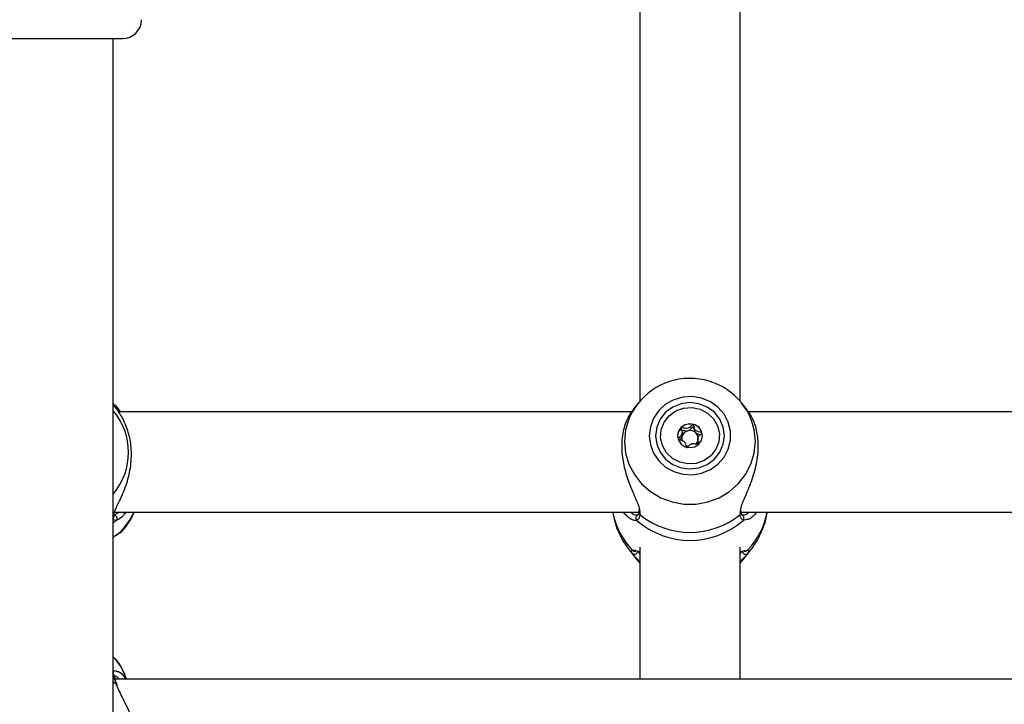
# Model space of a CAD drawing. Units: millimetres. Extents: x 0 to 42, y 0 to 29.8.
# Drawn here: x 13.1 to 13.4, y 19.6 to 19.8 of the extents above; entities that cross this region are included whole.
import ezdxf

# ---------------------------------------------------------------- set-up
doc = ezdxf.new("R2010")
doc.units = ezdxf.units.MM
doc.styles.add('SLDTEXTSTYLE0', font='TXT', dxfattribs={"width": 0.605})
doc.dimstyles.new('SLDDIMSTYLE0', dxfattribs={"dimtxt": 0.35, "dimasz": 0.3, "dimexe": 0, "dimexo": 0.0625, "dimgap": 0.08750000000000001, "dimtad": 1, "dimdec": 0, "dimlfac": 50, "dimrnd": 1e-09, "dimzin": 12, "dimdsep": 46, "dimtxsty": 'SLDTEXTSTYLE0', "dimsah": 1, "dimcen": 0.09, "dimadec": 0, "dimazin": 3, "dimtfac": 1, "dimtofl": 0, "dimtmove": 0, "dimatfit": 3, "dimfxl": 0, "dimfrac": 2, "dimtolj": 1, "dimtzin": 12, "dimarcsym": 0})

# ---------------------------------------------------------------- blocks, each defined once
blk = doc.blocks.new('_D_2')
at = {"color": 7, "linetype": 'Continuous', "lineweight": 50}
for p, q in [((19.15279234939893, 19.79086957066886), (19.15279234939888, 11.78511876317878)), ((3.996164568174255, 18.99320290400892), (3.996164568174211, 11.78511876317887)), ((3.996164568174211, 11.88417876317887), (19.15279234939888, 11.88417876317878))]:
    blk.add_line(p, q, dxfattribs=at)
for points in [[(3.996164568174211, 11.88417876317887), (4.29616456817421, 11.78417876317887), (4.296164568174212, 11.98417876317887)], [(19.15279234939888, 11.88417876317878), (18.85279234939888, 11.98417876317878), (18.85279234939888, 11.78417876317878)]]:
    blk.add_solid(points, dxfattribs=at)
at = {"color": 7, "linetype": 'Continuous', "lineweight": 50, "insert": (11.24562431330453, 12.33535244881594), "char_height": 0.35, "attachment_point": 1, "style": 'SLDTEXTSTYLE0'}
blk.add_mtext('758', dxfattribs=at)
blk = doc.blocks.new('_D_3')
at = {"color": 7, "linetype": 'Continuous', "lineweight": 50}
for p, q in [((7.006814845723433, 20.07120290400829), (7.006814845723433, 12.38511876317902)), ((16.14669234939893, 19.79086957066885), (16.14669234939893, 12.38511876317902)), ((7.006814845723433, 12.48417876317902), (16.14669234939893, 12.48417876317902))]:
    blk.add_line(p, q, dxfattribs=at)
for points in [[(7.006814845723433, 12.48417876317902), (7.306814845723433, 12.38417876317902), (7.306814845723433, 12.58417876317902)], [(16.14669234939893, 12.48417876317902), (15.84669234939892, 12.58417876317902), (15.84669234939892, 12.38417876317902)]]:
    blk.add_solid(points, dxfattribs=at)
at = {"color": 7, "linetype": 'Continuous', "lineweight": 50, "insert": (11.24789945207899, 12.93535244881615), "char_height": 0.35, "attachment_point": 1, "style": 'SLDTEXTSTYLE0'}
blk.add_mtext('457', dxfattribs=at)
blk = doc.blocks.new('_D_4')
at = {"color": 7, "linetype": 'Continuous', "lineweight": 50}
for p, q in [((15.82902100014456, 28.11941788517623), (2.697104568174225, 28.11941788517623)), ((2.796164568174225, 28.11941788517623), (2.796164568174225, 13.0841787631791)), ((10.40268154183004, 13.0841787631791), (2.697104568174225, 13.0841787631791))]:
    blk.add_line(p, q, dxfattribs=at)
for points in [[(2.796164568174225, 28.11941788517623), (2.696164568174225, 27.81941788517623), (2.896164568174225, 27.81941788517623)], [(2.796164568174225, 13.0841787631791), (2.896164568174225, 13.3841787631791), (2.696164568174225, 13.3841787631791)]]:
    blk.add_solid(points, dxfattribs=at)
at = {"color": 7, "linetype": 'Continuous', "lineweight": 50, "insert": (2.344990882537105, 20.27294417869549), "char_height": 0.35, "attachment_point": 1, "rotation": 90.00000000000041, "style": 'SLDTEXTSTYLE0'}
blk.add_mtext('752', dxfattribs=at)
blk = doc.blocks.new('_D_5')
at = {"color": 7, "linetype": 'Continuous', "lineweight": 50}
for p, q in [((14.05235651331212, 25.0884467573005), (3.297104568174252, 25.08844675730056)), ((3.396164568174252, 25.08844675730056), (3.396164568174199, 16.08417876317914)), ((9.662681541830038, 16.08417876317911), (3.297104568174199, 16.08417876317914))]:
    blk.add_line(p, q, dxfattribs=at)
for points in [[(3.396164568174252, 25.08844675730056), (3.29616456817425, 24.78844675730056), (3.496164568174251, 24.78844675730056)], [(3.396164568174199, 16.08417876317914), (3.496164568174201, 16.38417876317914), (3.296164568174201, 16.38417876317914)]]:
    blk.add_solid(points, dxfattribs=at)
at = {"color": 7, "linetype": 'Continuous', "lineweight": 50, "insert": (2.944990882537103, 20.25745861475767), "char_height": 0.35, "attachment_point": 1, "rotation": 90.00000000000006, "style": 'SLDTEXTSTYLE0'}
blk.add_mtext('450', dxfattribs=at)

msp = doc.modelspace()

# ---------------------------------------------------------------- linework, layer by layer
at = {"color": 7, "linetype": 'Continuous', "lineweight": 25}
for p, q in [((13.31574155708884, 19.86996973533328), (13.31574155708884, 19.70228279423113)), ((13.34774162193869, 19.70228279423113), (13.34774162193869, 19.86999047402437)), ((13.11274148842428, 19.81792957376833), (13.15074159523581, 19.81792957376833)), ((13.14774133583639, 19.58634362410898), (13.14774133583639, 19.81792957376833)), ((13.31513788124655, 19.70155746530886), (13.31358434578513, 19.69960036169882)), ((13.34992935082052, 19.69956188690062), (13.34834529778098, 19.70155746530886)), ((13.31317188164328, 19.69887433242197), (13.14940215965842, 19.69887433242197)), ((13.51317216774557, 19.69887433242197), (13.35030700584982, 19.69887433242197)), ((13.32919694801901, 19.6910217333972), (13.32923843285178, 19.69138071727152)), ((13.32924224754904, 19.69138031494017), (13.32924224754904, 19.69217471074457)), ((13.33424093147849, 19.69015688490267), (13.33424093147849, 19.68936248909827)), ((13.14804412743185, 19.66599076282377), (13.14803935906027, 19.66606191586848)), ((13.14812518974875, 19.66687432717676), (13.31541063210104, 19.66687432717676)), ((13.31539489647482, 19.66766946803923), (13.31543065926169, 19.66691533517237)), ((13.34804489037131, 19.66695956181879), (13.34805061241721, 19.66692259203787)), ((13.34805681130026, 19.66687432717676), (13.51541044136618, 19.66687432717676)), ((13.34808065315817, 19.66696558188791), (13.34806014916037, 19.66730623733397)), ((13.34842349907492, 19.66584751796122), (13.34837963005636, 19.66586708318587)), ((13.14978410622214, 19.66028859507437), (13.14985658547018, 19.66031803976889)), ((13.31234075447653, 19.65486618172522), (13.31513788124655, 19.65134228062029)), ((13.31443931480978, 19.6544441063344), (13.3144893827114, 19.65443671535845)), ((13.31574155708884, 19.65573786985274), (13.31574155708884, 19.61365673732157)), ((13.34774162193869, 19.61365673732157), (13.34774162193869, 19.65573786985274)), ((13.34834529778098, 19.65134228062029), (13.35114242455099, 19.65486618172522)), ((13.34905530830954, 19.65444824885721), (13.34903718849753, 19.65445817303057)), ((13.31513788124655, 19.65134228062029), (13.31574155708884, 19.65061695169802)), ((13.34774162193869, 19.65061695169802), (13.34834529778098, 19.65134228062029)), ((13.71513130089377, 19.61365673732157), (13.14835216423605, 19.61365673732157)), ((13.15196277519797, 19.61365673732157), (13.15152360817526, 19.61479774903651))]:
    msp.add_line(p, q, dxfattribs=at)
at = {"color": 8, "linetype": 'Continuous', "lineweight": 25}
for p, q in [((13.14812137505148, 19.66598499607439), (13.14958335777853, 19.66687432717676)), ((13.31569721123312, 19.66713855456705), (13.31577970406149, 19.66612649750109)), ((13.34770347496603, 19.66612649750109), (13.34781982323264, 19.66678131412859)), ((13.14774133583639, 19.66337197315092), (13.148674506155, 19.66418207477923)), ((13.31480838677023, 19.66423667263384), (13.31408454796408, 19.66424853395815)), ((13.34998084923361, 19.66452858638163), (13.34867431542013, 19.66423667263384)), ((13.1501336278591, 19.66051612090464), (13.15027238747214, 19.66059085022803)), ((13.31236411949728, 19.65483687114115), (13.31329681297873, 19.65373627137537)), ((13.31334926506613, 19.65474391769762), (13.31387283226584, 19.65471518825884)), ((13.3496809186611, 19.654655762428), (13.3501339139614, 19.65474391769762)), ((13.3501863660488, 19.65373627137537), (13.35097839256857, 19.65466211032267)), ((13.14774133583639, 19.61278346967097), (13.148674506155, 19.61206803511973))]:
    msp.add_line(p, q, dxfattribs=at)
at = {"color": 7, "linetype": 'Continuous', "lineweight": 25, "flags": 128}
for points in [[(13.31874420067404, 19.69125407230253), (13.31909467598532, 19.68837597262259), (13.32012655159567, 19.68565302383299), (13.3217849912319, 19.68323204707499), (13.32397987267111, 19.68124353181715), (13.32659341713522, 19.67979467701311), (13.32948448082541, 19.67896360945101), (13.33249713799094, 19.67879512202139), (13.33546926399801, 19.67929830443259), (13.33824016472434, 19.68044602167006), (13.34066106697653, 19.68217640411253), (13.3426008405361, 19.68439617049093), (13.3439550580654, 19.68698563467856), (13.34465124031637, 19.6898052174985), (13.34465124031637, 19.69270291220541), (13.3439550580654, 19.69552249502535), (13.3426008405361, 19.69811197411413), (13.34066106697653, 19.70033172559138), (13.33824016472434, 19.70206210803385), (13.33546926399801, 19.70320982527132), (13.33249713799094, 19.70371300768252), (13.32948448082541, 19.7035445202529), (13.32659341713522, 19.70271345269079), (13.32397987267111, 19.70126461278792), (13.3217849912319, 19.69927609753008), (13.32012655159567, 19.69685510587092), (13.31909467598532, 19.69413217198248), (13.31874420067404, 19.69125407230253)], [(13.32074167152975, 19.69125407230253), (13.3211164655361, 19.68852037977572), (13.3222150983486, 19.68597298156615), (13.32396318337057, 19.68378549110289), (13.32624151131247, 19.68210696470137), (13.32889463326071, 19.68105179857607), (13.33174135109518, 19.68069190573092), (13.33458854576681, 19.68105179857607), (13.33724166771506, 19.68210696470137), (13.33951951881979, 19.68378549110289), (13.34126760384177, 19.68597298156615), (13.34236671349142, 19.68852037977572), (13.34274150749777, 19.69125407230253), (13.34236671349142, 19.69398776482935), (13.34126760384177, 19.69653514813776), (13.33951951881979, 19.69872265350218), (13.33724166771506, 19.70040116500254), (13.33458854576681, 19.70145633112784), (13.33174135109518, 19.70181623887415), (13.32889463326071, 19.70145633112784), (13.32624151131247, 19.70040116500254), (13.32396318337057, 19.69872265350218), (13.3222150983486, 19.69653514813776), (13.3211164655361, 19.69398776482935), (13.32074167152975, 19.69125407230253)], [(13.32508375069235, 19.69762560021277), (13.32722284218405, 19.69916860055323), (13.32972814461325, 19.70007041882868), (13.33239652535055, 19.70025799464579), (13.3350119771633, 19.69971611391897), (13.33736230751608, 19.69848869037028), (13.33925725838278, 19.69667515944834), (13.34054328819846, 19.69442244660254), (13.34111644646261, 19.69191304635401), (13.34093000313376, 19.68935027014609), (13.33999921700094, 19.68694172095652), (13.33839942833517, 19.68488252949114), (13.33626033684348, 19.68333952915068), (13.33375503441427, 19.68243771087523), (13.33108665367697, 19.68225014995928), (13.32847120186423, 19.68279203068609), (13.32612087151144, 19.68401945423479), (13.32422592064474, 19.68583297025557), (13.32293989082907, 19.68808568310137), (13.32236673256491, 19.6905950833499), (13.32255317589377, 19.69315785955782), (13.32348396202658, 19.69556640874739), (13.32508375069235, 19.69762560021277)], [(13.33453943153952, 19.68857666146155), (13.33539344688986, 19.68980851065512), (13.33569147011374, 19.6912604201972), (13.33538820168112, 19.69271137606497), (13.33452989479635, 19.69394045364256), (13.33324720284079, 19.69476056885119), (13.33173515221213, 19.69504683505888), (13.33022405525778, 19.69475569617148), (13.32894374748801, 19.69393146824236), (13.32808973213767, 19.69269963394995), (13.32779170891379, 19.6912477095067), (13.3280949773464, 19.6897967685401), (13.32895328423117, 19.68856767606135), (13.33023597618674, 19.68774757575388), (13.3317480268154, 19.68746129464503), (13.33325912376974, 19.68775243353243), (13.33453943153952, 19.68857666146155)], [(13.14976503273581, 19.66025745164747), (13.14991142174338, 19.66032982658739), (13.1501336278591, 19.66051612090464)], [(13.148674506155, 19.61206803511973), (13.14885141274069, 19.61191294383402), (13.14895154854391, 19.6117217619359)]]:
    msp.add_lwpolyline(points, dxfattribs=at)
at = {"color": 8, "linetype": 'Continuous', "lineweight": 25, "flags": 128}
for points in [[(13.31086589714621, 19.68940750550623), (13.31122114082907, 19.68572426628466), (13.31227542778586, 19.68216645013685), (13.31399251839255, 19.67885520350332), (13.31631423851584, 19.67590332817431), (13.31916095635031, 19.67341130267973), (13.32243635079001, 19.67146401893492), (13.32602836510275, 19.67012777220602), (13.3298154058132, 19.66944808554049), (13.33366777321432, 19.66944808554049), (13.33745433708761, 19.67012777220602), (13.34104682823752, 19.67146401893492), (13.34432222267722, 19.67341130267973), (13.34716894051169, 19.67590332817431), (13.34949066063498, 19.67885520350332), (13.35120775124167, 19.68216645013685), (13.35226203819846, 19.68572426628466), (13.35261728188132, 19.68940750550623), (13.35226203819846, 19.69309075962897), (13.35136606117819, 19.69624363672133)], [(13.31197311302756, 19.69584973942633), (13.31122114082907, 19.69309075962897), (13.31086589714621, 19.68940750550623)], [(13.1501336278591, 19.66051612090464), (13.15294839760397, 19.66417817067499), (13.1544208707485, 19.66687432717676)]]:
    msp.add_lwpolyline(points, dxfattribs=at)
at = {"color": 7, "linetype": 'Continuous', "lineweight": 25}
for centre, radius, start, end in [((13.1507415416995, 19.82392957066888), 0.006000000000000227, 270.0000000000177, 0), ((13.33174575362615, 19.68842941336658), 0.02111915138149331, 21.71601835737931, 159.4297654188593), ((13.33151123357063, 19.69115191312655), 0.003719550571997497, 133.6513132622392, 179.7861202921628), ((13.33174078626126, 19.69090018447852), 0.00406014990597891, 75.49818574256949, 133.5431265534486), ((13.33183520107941, 19.69106697646663), 0.003875347421622866, 16.2834173122391, 76.2321210236799), ((13.33153694180169, 19.69037074602523), 0.002428858880512065, 164.4534077811147, 196.2849395865505), ((13.33167782557693, 19.6903069502918), 0.002581795566106345, 103.9445073176675, 163.9274072271072), ((13.33174207612766, 19.6901942651581), 0.00270687195379412, 46.64062201425561, 104.6896408608644), ((13.33190842539938, 19.69036910100198), 0.002465544902123339, 352.1866853625792, 46.66173986868732), ((13.33204866042627, 19.69116616946603), 0.003642809706428291, 359.9941546379886, 15.72721277014629), ((13.33173562361898, 19.69055240030911), 0.0027089827867826, 241.4290691591561, 259.9542458973605), ((13.33186750878416, 19.6904005900336), 0.002512954441833061, 314.0233643244159, 340.8171941952208), ((13.33174158951376, 19.685535949959), 0.02512983549304095, 230.5669103500876, 309.4330896499109), ((13.33174135109518, 19.6836133972975), 0.02573291160209876, 228.8503858598281, 311.1496141401765), ((13.13500257177047, 19.60837054491947), 0.01772719934593651, 21.25760441127295, 44.06099194679824)]:
    msp.add_arc(centre, radius, start, end, dxfattribs=at)
at = {"color": 8, "linetype": 'Continuous', "lineweight": 25}
for centre, radius, start, end in [((13.14705735361753, 19.70084813938115), 0.0009999046653776584, 2.818907598091857, 46.83926093001993), ((13.14808730056354, 19.69998083367449), 0.0008895940768273808, 339.942223168599, 48.69382562020156), ((13.13205040786176, 19.68594040017719), 0.02056493967381497, 319.7288683424962, 40.2711316575046), ((13.14712285424281, 19.66577309749332), 0.0009336802394906862, 311.4841351301149, 13.36368258603453), ((13.14796800472771, 19.66490203008407), 0.001008702090675673, 314.4596208012707, 84.31252843926082), ((13.33031015591468, 19.67112959948711), 0.02358309534566635, 190.395237906123, 224.0117790018537), ((13.3154990441012, 19.66495374550391), 0.0009955908044025883, 114.3364500228664, 226.0750080524183), ((13.31629238216611, 19.66682395615597), 0.0008656138944221046, 173.9352887389228, 233.681660558392), ((13.34719177200681, 19.66682335785641), 0.0008645543784515014, 306.2897525414121, 6.590977975304345), ((13.34798419335989, 19.66495416663611), 0.0009955230290284722, 313.8859894626774, 63.81433708006973), ((13.33317302311284, 19.67112959948711), 0.02358309534566397, 315.9882209981663, 349.6047620938955), ((13.31401667862526, 19.65443954731137), 0.001006381434252346, 224.3321273462329, 346.7478071164313), ((13.31409729650461, 19.65537845200396), 0.000980910199188292, 220.3070169156729, 290.4954368496488), ((13.34946626313334, 19.65443962093748), 0.001006602610455371, 189.2014631643988, 315.6743127263555), ((13.34938635038961, 19.65537732717698), 0.000979825934744447, 246.9589770264799, 319.7254443216309), ((13.14714361589414, 19.61474651580889), 0.0009145708511428191, 8.381353392083637, 49.19002650363296)]:
    msp.add_arc(centre, radius, start, end, dxfattribs=at)
at = {"color": 7, "linetype": 'Continuous', "lineweight": 25}
for points, knots in [([(13.14780475517844, 19.66548099409933), (13.14785336450744, 19.66598131662176), (13.14790351189662, 19.66649746997681), (13.14860736590903, 19.66815297354142), (13.14984377992607, 19.67059929854883), (13.15188862297355, 19.6752060853756), (13.15339577904208, 19.6809127226365), (13.15369842427901, 19.68670172321271), (13.15282189865508, 19.69192319131357), (13.15108378772517, 19.69637747100936), (13.14908255263555, 19.69953467652353), (13.14779432328058, 19.70115035164309), (13.147756973751, 19.70140375992074), (13.14774658104514, 19.70147427212591)], [0, 0, 0, 0, 0.07676738841815961, 0.07919640494780794, 0.1783142867901948, 0.2994913144077415, 0.4147972923072171, 0.5313511794347585, 0.6354428245938534, 0.7427033674144063, 0.8663185887348088, 0.962802434130947, 0.9999999999999999, 0.9999999999999999, 0.9999999999999999, 0.9999999999999999]), ([(13.14829065224265, 19.70111476671095), (13.14833276826199, 19.70109079840215), (13.14841692025352, 19.70104290733953), (13.14858869865426, 19.70078027952245), (13.148674506155, 19.70064909052248)], [0, 0, 0, 0, 0.5004756105725877, 1, 1, 1, 1]), ([(13.148674506155, 19.70064909052248), (13.14892724278794, 19.70029661339894), (13.14927340472878, 19.69981384141704), (13.1498145002337, 19.69907400590518), (13.14996053597067, 19.69887433242197)], [0, 0, 0, 0, 0.7301109773613308, 1, 1, 1, 1]), ([(13.31361009499167, 19.6995836276948), (13.31293257206442, 19.69863410032928), (13.31156792434366, 19.69672158888055), (13.31008553518399, 19.69206197745569), (13.30978499834248, 19.68664500499598), (13.31066034496168, 19.68109465379137), (13.31240457114312, 19.67573776790131), (13.31438083849543, 19.67120148606791), (13.3156351477773, 19.66829938591027), (13.31568847803756, 19.66730189975938), (13.31569721123312, 19.66713855456705)], [0, 0, 0, 0, 0.1428500582889963, 0.287724589991668, 0.4341679479268887, 0.5649524393844526, 0.6997209343388879, 0.8550333323639137, 0.9762607148124361, 1, 1, 1, 1]), ([(13.34781982323264, 19.66678131412859), (13.34786890175729, 19.66743274118758), (13.34791959210836, 19.66810556227473), (13.34860143090885, 19.67007667592768), (13.34984688992329, 19.67289263900675), (13.35188727171021, 19.67786447641823), (13.35339680901057, 19.68371205786072), (13.35369738841363, 19.68939398858418), (13.35282375548346, 19.69422385091746), (13.35133232277085, 19.6977207861473), (13.3502743627749, 19.69897955422827), (13.34984113594626, 19.69949501048918)], [0, 0, 0, 0, 0.090694284129231, 0.09367284641452248, 0.2154174244838781, 0.3642553263471657, 0.5058835854834035, 0.6490427068954296, 0.7768934838184013, 0.9086395243448904, 1, 1, 1, 1]), ([(13.32894374748801, 19.69384320866461), (13.32893358112028, 19.69382944487333), (13.32891121026659, 19.69379915797351), (13.32890275619684, 19.69371968403214), (13.32892646411435, 19.69352663098796), (13.32909341729298, 19.69302639967485), (13.32932159419359, 19.69232804596352), (13.32912698413649, 19.69149088997952), (13.32864760698118, 19.69096470917659), (13.32823879418468, 19.6906072101007), (13.3280021109333, 19.69037545320323), (13.32793622114887, 19.69026546300605), (13.32792085283295, 19.69021390665105), (13.3279263682143, 19.69018653234355), (13.32792808434103, 19.69017801474924)], [0, 0, 0, 0, 0.01204385770358239, 0.02650222632889614, 0.05616488637476769, 0.1531170641356754, 0.4060709487807683, 0.5744955734266183, 0.7475688684728617, 0.901680366940531, 0.9626920194227699, 0.9799479976099172, 0.993760761934467, 1, 1, 1, 1]), ([(13.33275749107931, 19.69483097683783), (13.33274860374611, 19.69483248336131), (13.33272323497779, 19.69483678371153), (13.3326775367618, 19.69482644636079), (13.33262349578682, 19.694800192027), (13.33252891868412, 19.69473533737026), (13.3323010344758, 19.69452163339493), (13.33194037589593, 19.69413660755674), (13.33139400713224, 19.69367534332176), (13.33052305901594, 19.69348538104499), (13.3297935822344, 19.6937044126418), (13.32926563144644, 19.69386162985653), (13.32905792547589, 19.69388562014776), (13.32897740631061, 19.693868395294), (13.32895445513515, 19.69385122111185), (13.32894374748801, 19.69384320866461)], [0, 0, 0, 0, 0.006242925275018247, 0.01782034288849892, 0.03168476839556669, 0.04836111366413733, 0.09839236817223358, 0.2525520046441901, 0.4256216451140871, 0.594014251844312, 0.8469507786874242, 0.9438972755834845, 0.9799889257789689, 0.9906640284257107, 1, 1, 1, 1]), ([(13.33105565926169, 19.6928126592576), (13.33132676942797, 19.69294525043915), (13.33184740006463, 19.69319987398282), (13.33227158951487, 19.69370141765593), (13.33255193795089, 19.69396429066311), (13.33266659325609, 19.69402875181834), (13.33272409140455, 19.69404340837655), (13.33277183282051, 19.69403465013367), (13.33280890489692, 19.6940105497186), (13.33287090337744, 19.69393672043297), (13.33299437067496, 19.69359360991673), (13.33308763982416, 19.69293755326626), (13.33342237005846, 19.6924316228632), (13.33360053917502, 19.69216232787962)], [0, 0, 0, 0, 0.2092338804937268, 0.4018055460887705, 0.4628932086943272, 0.4801385869974601, 0.4939479497345949, 0.5031984080018068, 0.5130652553113813, 0.524452519615969, 0.5714448136213904, 0.7718900442026723, 1, 1, 1, 1]), ([(13.33555509468649, 19.692153580898), (13.33554860462874, 19.69216779360378), (13.33553448884417, 19.69219870603949), (13.33545186472611, 19.69226107181462), (13.33509480047065, 19.69237946608011), (13.33443014067505, 19.69248736717851), (13.33351037330859, 19.69287013230664), (13.33310939013954, 19.69375180580041), (13.33299354865203, 19.69438955389276), (13.33286987947427, 19.69473197298701), (13.33280469717211, 19.69481120848104), (13.33277235299521, 19.69482475315697), (13.33275749107931, 19.69483097683783)], [0, 0, 0, 0, 0.01111490228694147, 0.02417475656896362, 0.07126205793131866, 0.2718281610880874, 0.4999825810145743, 0.7282082381080562, 0.9287224030875479, 0.975752343280076, 0.9888583766994247, 1, 1, 1, 1]), ([(13.32840635201071, 19.6899674911439), (13.32852066599858, 19.69006750568716), (13.32885845516108, 19.6903630410756), (13.32906217239631, 19.69075946592025), (13.32919694801901, 19.6910217333972)], [0, 0, 0, 0, 0.3384181630319064, 1, 1, 1, 1]), ([(13.32891132256125, 19.69293116819258), (13.32890973447866, 19.69294554985228), (13.32890653022901, 19.69297456750444), (13.32891871260587, 19.69301586986638), (13.32894364818767, 19.69305396918708), (13.32899060845218, 19.69307915423698), (13.32907140764939, 19.69308940212628), (13.32927420965209, 19.69306504048683), (13.3297931616526, 19.69291027039209), (13.33042424907733, 19.69271681861853), (13.33092064070027, 19.69279216502813), (13.33105565926169, 19.6928126592576)], [0, 0, 0, 0, 0.01961009378480852, 0.03956698266801394, 0.05720400063811537, 0.07984551944774283, 0.1071275329791665, 0.1629248547903599, 0.3455465371862443, 0.8219886054008343, 1, 1, 1, 1]), ([(13.33360053917502, 19.69216232787962), (13.33388130222159, 19.69199382002148), (13.33434035247341, 19.69171830807052), (13.33486771641684, 19.69161201807949), (13.33507253548239, 19.69157073687906)], [0, 0, 0, 0, 0.6116172368109432, 1, 1, 1, 1]), ([(13.33453943153952, 19.6884884018838), (13.33454959457674, 19.68850216119586), (13.33457194462394, 19.68853241999226), (13.3345805002368, 19.68861191921866), (13.33455552866927, 19.68880495055386), (13.334390976343, 19.68930534145541), (13.33416130077858, 19.69000352878525), (13.33435625532366, 19.69084070518019), (13.33483559498359, 19.69136693862468), (13.33524431207091, 19.69172433891871), (13.33548108213845, 19.69195616166958), (13.33554695747913, 19.69206613240478), (13.33556232623005, 19.69211768901718), (13.33555681082164, 19.69214506330868), (13.33555509468649, 19.692153580898)], [0, 0, 0, 0, 0.01205748256503402, 0.02651621740167658, 0.05617018886588284, 0.153096373952708, 0.4060566655846905, 0.5744855562032235, 0.7475658687950348, 0.9016920327240622, 0.962691074461032, 0.9799474897192532, 0.9937606039028299, 1, 1, 1, 1]), ([(13.32792808434103, 19.69017801474924), (13.32793457230003, 19.69016380938766), (13.32794867956823, 19.6901329215775), (13.32803138176649, 19.69007048390757), (13.32838808422744, 19.68995226837948), (13.32905293258508, 19.68984397749131), (13.32997252014553, 19.68946168789543), (13.33037444368056, 19.6885798490178), (13.3304882212768, 19.68794185748819), (13.33061336302694, 19.68759961027814), (13.33067845975658, 19.68752041973684), (13.33071082316898, 19.68750685102803), (13.33072568794821, 19.68750061880942)], [0, 0, 0, 0, 0.0111119434759188, 0.02416155326137592, 0.07125622418919227, 0.2717107754625812, 0.4999697435674414, 0.7281783104245267, 0.9286822154916579, 0.975739274043492, 0.9888568507286423, 1, 1, 1, 1]), ([(13.33072568794821, 19.68750061880942), (13.33073457755323, 19.68749910475987), (13.33075980190629, 19.68749480862744), (13.33080539345392, 19.68750532218148), (13.33085961573395, 19.68753127419282), (13.33095422445495, 19.68759631431906), (13.33118214274173, 19.68780979703939), (13.33154226132613, 19.68819521630088), (13.33208874173919, 19.68865620648653), (13.33295961389187, 19.68884625721554), (13.33368914017585, 19.68862718408541), (13.33421722850401, 19.68846993943288), (13.33442507405663, 19.68844592445195), (13.33450577998101, 19.68846322135537), (13.33452872501202, 19.68848039048605), (13.33453943153952, 19.6884884018838)], [0, 0, 0, 0, 0.00624280534031055, 0.01771402955245336, 0.0316726793212645, 0.04834681621901707, 0.09837710956169474, 0.2524594126393573, 0.4255237009067825, 0.593913844732109, 0.846842484805809, 0.9437918872276148, 0.9799925753725172, 0.9906642077818574, 1, 1, 1, 1]), ([(13.33424474617575, 19.68936208676691), (13.33424342027779, 19.68935215547246), (13.33420258611406, 19.68904629777031), (13.33431635060774, 19.68874656924785), (13.33442642113302, 19.68845657300349)], [0, 0, 0, 0, 0.03247031014754032, 1, 1, 1, 1]), ([(13.14806606194113, 19.66576402675505), (13.14807719851955, 19.66574458061588), (13.14810310610061, 19.66569934208678), (13.14806949144513, 19.66589200439497), (13.14805032631491, 19.6660018492877)], [0, 0, 0, 0, 0.4298579012669041, 1, 1, 1, 1]), ([(13.15181781670187, 19.66687432717676), (13.15137760395752, 19.66634143471178), (13.15011122309099, 19.66480843770015), (13.14924174244888, 19.66442937177489), (13.148674506155, 19.66418207477923)], [0, 0, 0, 0, 0.3476148100335453, 1, 1, 1, 1]), ([(13.15032960793112, 19.66054185521002), (13.15076299393374, 19.66103771912181), (13.15207218902123, 19.66253565074271), (13.15348579260854, 19.66465979345409), (13.15419925903679, 19.66638198105431), (13.15440322777365, 19.66687432717676)], [0, 0, 0, 0, 0.2611057339011786, 0.7887618475681727, 1, 1, 1, 1]), ([(13.3071274938259, 19.66687432717676), (13.30730043301757, 19.66586437641697), (13.30769943263661, 19.66353425121804), (13.30905135917783, 19.66008483809573), (13.310646041882, 19.65705347878699), (13.31195563224661, 19.65544670405113), (13.31242467781638, 19.6548712183177)], [0, 0, 0, 0, 0.2312344313207133, 0.5334964799560462, 0.8329161428874801, 0.9999999999999999, 0.9999999999999999, 0.9999999999999999, 0.9999999999999999]), ([(13.31408454796408, 19.66424853395815), (13.3140394735081, 19.66424789024885), (13.31370275246313, 19.66424308152821), (13.31239188670261, 19.66483556499578), (13.31114758073793, 19.666073893672), (13.31034328362082, 19.66687432717676)], [0, 0, 0, 0, 0.05182013582225406, 0.3871134970800155, 0.9999999999999999, 0.9999999999999999, 0.9999999999999999, 0.9999999999999999]), ([(13.31577970406149, 19.66612649750109), (13.31559452811455, 19.6653897181), (13.31537203431078, 19.66450445813946), (13.31488934587025, 19.66427513580803), (13.31480838677023, 19.66423667263384)], [0, 0, 0, 0, 0.8322746243239443, 1, 1, 1, 1]), ([(13.31542684456442, 19.66692905914183), (13.31542286125175, 19.66688017589423), (13.31538578618444, 19.66642519034687), (13.31517339389824, 19.66593861253856), (13.31512705935308, 19.6658981107689), (13.31510497948264, 19.66587881039973)], [0, 0, 0, 0, 0.05927580575063161, 0.5517152858739722, 1, 1, 1, 1]), ([(13.34867431542013, 19.66423667263384), (13.34831013597789, 19.664553906473), (13.34787263178202, 19.66493501292658), (13.34772775585667, 19.66595547095109), (13.34770347496603, 19.66612649750109)], [0, 0, 0, 0, 0.832402170498235, 1, 1, 1, 1]), ([(13.3483758153591, 19.66588506888743), (13.34835286663933, 19.66591226575477), (13.3483042757724, 19.66596985151012), (13.34807262278316, 19.66641377235217), (13.34805549691561, 19.66690618359988), (13.34805490395163, 19.6669232327878)], [0, 0, 0, 0, 0.4635118030096246, 0.9814246970810954, 1, 1, 1, 1]), ([(13.35315229317282, 19.66687432717676), (13.35220964355032, 19.66590420899469), (13.35100643110773, 19.66466593526118), (13.35016341039048, 19.66455303549776), (13.34998084923361, 19.66452858638163)], [0, 0, 0, 0, 0.7834440445706179, 1, 1, 1, 1]), ([(13.35095216652487, 19.65466003906126), (13.35104556176686, 19.65476560894513), (13.35203958565052, 19.6558892099308), (13.35356961852794, 19.65834475465003), (13.35525223879217, 19.66206337981501), (13.35616772079014, 19.66496385614469), (13.35633343135011, 19.66659838046197), (13.35636140724753, 19.66687432717676)], [0, 0, 0, 0, 0.03119925340849904, 0.3320597749769442, 0.6350787056513791, 0.9383925761966846, 1, 1, 1, 1]), ([(13.148674506155, 19.66418207477923), (13.14831065802431, 19.66420615487191), (13.14787355633222, 19.66423508301079), (13.14772764246489, 19.66492499776077), (13.14770318886374, 19.66504062008257)], [0, 0, 0, 0, 0.8324107118931342, 1, 1, 1, 1]), ([(13.14774133583639, 19.6590654630601), (13.14790381910396, 19.65915538258708), (13.1491957556041, 19.6598703504772), (13.14969615889826, 19.66021490235774), (13.1501336278591, 19.66051612090464)], [0, 0, 0, 0, 0.1257672242813867, 0.9999999999999999, 0.9999999999999999, 0.9999999999999999, 0.9999999999999999]), ([(13.14976360222433, 19.66027144383784), (13.14945242018894, 19.66007311923268), (13.1491305054942, 19.65986795441766), (13.14837119848844, 19.65927160034731), (13.14804412497771, 19.65903478661016), (13.1477413358364, 19.65881555568571)], [0, 0, 0, 0, 0.6828141114901976, 0.7063643503165433, 1, 1, 1, 1]), ([(13.14976455589865, 19.6602582861125), (13.14980449111663, 19.66027425698596), (13.14997403118032, 19.66034205936795), (13.15012707844179, 19.66042873005682), (13.15015366851186, 19.66041162009035), (13.15029716817844, 19.66051209406011), (13.15030958077048, 19.66052078496809)], [0, 0, 0, 0, 0.1604800087334522, 0.6812981693436228, 0.9724325784108743, 1, 1, 1, 1]), ([(13.15001823326681, 19.66038358997698), (13.15002164334011, 19.6603848431638), (13.15003133748882, 19.66038840572046), (13.1499947420388, 19.66037620191457), (13.14988413091938, 19.66035109656229), (13.14982707097259, 19.66034838439419), (13.14981033226584, 19.66034758877154)], [0, 0, 0, 0, 0.2753125388733489, 0.7826578662333569, 0.9362420323531728, 1, 1, 1, 1]), ([(13.31329681297873, 19.65373627137537), (13.31309856637439, 19.65410481953585), (13.31286037452447, 19.654547627464), (13.31327905201988, 19.65471572706173), (13.31334926506613, 19.65474391769762)], [0, 0, 0, 0, 0.8322980169278125, 1, 1, 1, 1]), ([(13.31574155708884, 19.65111032914515), (13.31511636213079, 19.65174166361558), (13.31400141082242, 19.65286756392038), (13.31351185605309, 19.65347114209133), (13.31329681297873, 19.65373627137537)], [0, 0, 0, 0, 0.5607374540566694, 1, 1, 1, 1]), ([(13.31387283226584, 19.65471518825884), (13.31397884390857, 19.65471447125144), (13.31436025243817, 19.65471189160329), (13.31494560848247, 19.65448149118699), (13.31565190181328, 19.6542354186309), (13.31574155708884, 19.65420418273802)], [0, 0, 0, 0, 0.2515405610590955, 0.904992254188098, 1, 1, 1, 1]), ([(13.34774162193869, 19.65420421254034), (13.34790519121928, 19.65426268394425), (13.34893702683794, 19.65463153607227), (13.34934099151828, 19.6546446920067), (13.3496809186611, 19.654655762428)], [0, 0, 0, 0, 0.1585226150644814, 1, 1, 1, 1]), ([(13.3501863660488, 19.65373627137537), (13.34976008761667, 19.65323092164994), (13.34932310516244, 19.65271288239057), (13.3483711462033, 19.6516996897635), (13.34804425367931, 19.65140784394755), (13.34774162193869, 19.65113765787478)], [0, 0, 0, 0, 0.7471940849867702, 0.7659564276260145, 0.9999999999999999, 0.9999999999999999, 0.9999999999999999, 0.9999999999999999]), ([(13.3501339139614, 19.65474391769762), (13.35036467031876, 19.65455476703158), (13.35064187714829, 19.65432754097794), (13.35025173984244, 19.65382112888384), (13.3501863660488, 19.65373627137537)], [0, 0, 0, 0, 0.8324338824864931, 1, 1, 1, 1]), ([(13.15141965767477, 19.61489442777033), (13.15111339392314, 19.61564414741779), (13.15038158865026, 19.61743557323383), (13.14909060534644, 19.61940984608463), (13.14801180583194, 19.6204850887848), (13.14774133583639, 19.62075466703768)], [0, 0, 0, 0, 0.350338823498771, 0.8371209356783148, 0.9999999999999999, 0.9999999999999999, 0.9999999999999999, 0.9999999999999999]), ([(13.148674506155, 19.61206803511973), (13.14831065903058, 19.61320219077326), (13.14787356018836, 19.61456468092303), (13.14772764262782, 19.61534038943904), (13.14770318886374, 19.6154703874528)], [0, 0, 0, 0, 0.832413837061945, 1, 1, 1, 1]), ([(13.14899398705099, 19.61608795117731), (13.14924040603908, 19.61603813937662), (13.15008424126308, 19.61586756424228), (13.15107158957201, 19.61457315193343), (13.15177060982321, 19.61365673732157)], [0, 0, 0, 0, 0.2920226379247722, 1, 1, 1, 1]), ([(13.14895297905539, 19.61172205995913), (13.14891577705526, 19.61183453915005), (13.14864534761703, 19.61265217487674), (13.1483124251339, 19.6137407329431), (13.1480778953234, 19.61467001227187), (13.1480541552255, 19.61486179085533), (13.14805175682638, 19.61488116573687)], [0, 0, 0, 0, 0.07634504474573162, 0.5549687513697197, 0.9550396735128108, 0.9999999999999999, 0.9999999999999999, 0.9999999999999999, 0.9999999999999999]), ([(13.15662671944235, 19.5890255947053), (13.15661739697851, 19.59013325365813), (13.15659548519361, 19.59273672685273), (13.15532598835456, 19.59743997690378), (13.15322437440602, 19.60276264261188), (13.15048307564711, 19.60788941370129), (13.14925023949677, 19.61073782818894), (13.148674506155, 19.61206803511973)], [0, 0, 0, 0, 0.1404299428336664, 0.3300705428786791, 0.5379882352944972, 0.7842409332701717, 1, 1, 1, 1])]:
    msp.add_open_spline(points, degree=3, knots=knots, dxfattribs=at)
at = {"color": 8, "linetype": 'Continuous', "lineweight": 25}
for points, knots in [([(13.31287147423361, 19.66687432717676), (13.3130919308413, 19.66668225932345), (13.31393793375449, 19.66594519834292), (13.31452416745756, 19.66600544656628), (13.31495763680075, 19.66604999493952)], [0, 0, 0, 0, 0.2605861093992842, 1, 1, 1, 1]), ([(13.34851552864645, 19.66603317152853), (13.34889992717622, 19.66599045135099), (13.34946601450481, 19.66592753916659), (13.35030156777084, 19.66664428402614), (13.35056974312399, 19.66687432717676)], [0, 0, 0, 0, 0.6790445755398076, 1, 1, 1, 1]), ([(13.31502487084006, 19.65445434343214), (13.3151809485805, 19.65425086724756), (13.31533815082905, 19.65404592505878), (13.31573869191541, 19.65361278437774), (13.31574155708884, 19.65360968601103)], [0, 0, 0, 0, 0.9928467427639005, 1, 1, 1, 1]), ([(13.34774162193869, 19.65362658392782), (13.34795268866901, 19.65386576698299), (13.34826132818495, 19.65421552055265), (13.34841099330438, 19.65439697782915), (13.34845830818747, 19.65445434343214)], [0, 0, 0, 0, 0.6838616554946271, 1, 1, 1, 1]), ([(13.14776088615988, 19.61557097029085), (13.1478151426497, 19.61592323255722), (13.1478709425703, 19.61628551560499), (13.14841316407266, 19.61636763406582), (13.14871044193149, 19.61622448626805), (13.14899398705099, 19.61608795117731)], [0, 0, 0, 0, 0.6188878424229023, 0.636493303967115, 1, 1, 1, 1]), ([(13.14956380745505, 19.61365673732157), (13.14936250574467, 19.61387787849138), (13.14870569791955, 19.61459941856433), (13.14815793448549, 19.61458463396938), (13.14777805229758, 19.61457438063021)], [0, 0, 0, 0, 0.3064849453256816, 1, 1, 1, 1])]:
    msp.add_open_spline(points, degree=3, knots=knots, dxfattribs=at)

# ---------------------------------------------------------------- dimensions: what is measured, and where the dimension line sits
at = {"color": 7, "linetype": 'Continuous', "lineweight": 50}
for base, p1, p2, picture, middle in [((2.796164568174222, 13.0841787631791), (15.92808100014456, 28.11941788517623), (10.50174154183004, 13.0841787631791), '_D_4', (2.796164568174221, 20.60179832417767)), ((3.396164568174201, 16.08417876317914), (14.15141651331212, 25.0884467573005), (9.761741541830038, 16.08417876317911), '_D_5', (3.396164568174227, 20.58631276023985))]:
    dim = msp.add_linear_dim(base=base, p1=p1, p2=p2, angle=90.0000000000002, dimstyle='SLDDIMSTYLE0', dxfattribs=at)
    dim.commit()
    dim.dimension.update_dxf_attribs({"geometry": picture, "text_midpoint": middle, "dimtype": 160})
for base, p1, p2, picture, middle in [((16.14669234939893, 12.48417876317903), (7.006814845723433, 20.17026290400829), (16.14669234939893, 19.88992957066885), '_D_3', (11.57675359756118, 12.48417876317903)), ((19.15279234939888, 11.88417876317898), (3.996164568174256, 19.09226290400892), (19.15279234939893, 19.88992957066887), '_D_2', (11.57447845878654, 11.88417876317903))]:
    dim = msp.add_linear_dim(base=base, p1=p1, p2=p2, dimstyle='SLDDIMSTYLE0', dxfattribs=at)
    dim.commit()
    dim.dimension.update_dxf_attribs({"geometry": picture, "text_midpoint": middle, "dimtype": 160})

doc.saveas('drawing.dxf')
